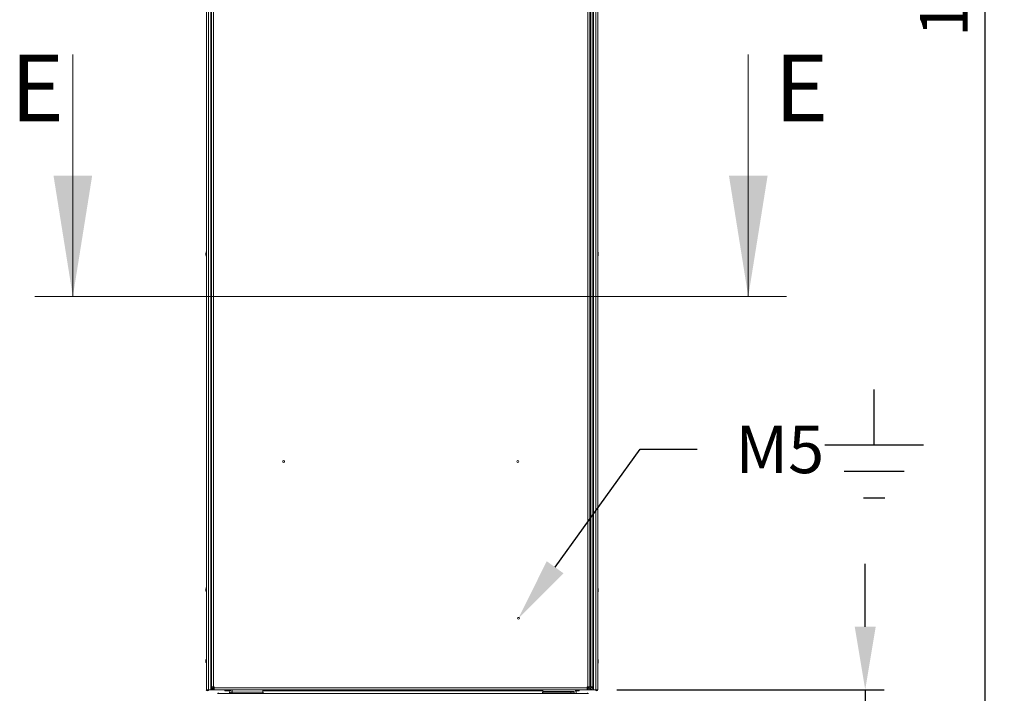
# Model space of a CAD drawing. Units: millimetres. Extents: x -3786 to 4614, y -3385 to 2555.
# Drawn here: x -2936 to -1903, y -1721 to -1013 of the extents above; entities that cross this region are included whole.
import ezdxf
from ezdxf import colors
from ezdxf.entities.mleader import LeaderData, LeaderLine
from ezdxf.math import Vec2, Vec3

# ---------------------------------------------------------------- set-up
doc = ezdxf.new("R2010")
doc.units = ezdxf.units.MM
doc.header["$LTSCALE"] = 5
doc.header["$PDSIZE"] = -1
doc.layers.add('Dimensions', color=7, linetype='Continuous')
doc.styles.add('SLDTEXTSTYLE1', font='romans.shx', dxfattribs={"width": 0.75})
doc.styles.get("Standard").update_dxf_attribs({"font": 'romans.shx', "width": 0.8})
doc.dimstyles.new('SLDDIMSTYLE2', dxfattribs={"dimscale": 10, "dimtxt": 2.5, "dimasz": 3.302, "dimexe": 1, "dimexo": 1, "dimgap": 0.926042, "dimtad": 1, "dimdec": 0, "dimrnd": 1e-09, "dimzin": 12, "dimdsep": 46, "dimtxsty": 'Standard', "dimcen": 2, "dimadec": 0, "dimazin": 3, "dimtfac": 1, "dimtdec": 0, "dimtmove": 0, "dimatfit": 0, "dimfxl": 1, "dimfrac": 2, "dimtolj": 1, "dimtzin": 12, "dimarcsym": 0})

# ---------------------------------------------------------------- blocks, each defined once
blk = doc.blocks.new('*D2')
at = {"layer": 'Defpoints', "color": 0, "transparency": 16777216}
for p in [(-2740.3, -1716.8), (-2329.5, -1716.8), (-2329.5, -2222.6)]:
    blk.add_point(p, dxfattribs=at)
at = {"layer": 'Dimensions', "color": 0, "lineweight": -2, "transparency": 16777216}
for p, q in [((-2740.3, -1736.8), (-2740.3, -2242.6)), ((-2329.5, -1736.8), (-2329.5, -2242.6)), ((-2674.3, -2222.6), (-2395.6, -2222.6))]:
    blk.add_line(p, q, dxfattribs=at)
at = {"layer": 'Dimensions', "color": 0, "transparency": 16777216}
for points in [[(-2674.3, -2211.6), (-2674.3, -2233.6), (-2740.3, -2222.6)], [(-2395.6, -2211.6), (-2395.6, -2233.6), (-2329.5, -2222.6)]]:
    blk.add_solid(points, dxfattribs=at)
at = {"layer": 'Dimensions', "color": 0, "transparency": 16777216, "insert": (-2534.9, -2179.1), "char_height": 50, "attachment_point": 5}
blk.add_mtext('\\A1;411', dxfattribs=at)
blk = doc.blocks.new('*D4')
at = {"layer": 'Defpoints', "color": 0, "transparency": 16777216}
for p in [(-2740.3, -1716.8), (-2731.2, -1812.6), (-2740.3, -2102.2)]:
    blk.add_point(p, dxfattribs=at)
at = {"layer": 'Dimensions', "color": 0, "lineweight": -2, "transparency": 16777216}
for p, q in [((-2740.3, -1736.8), (-2740.3, -2122.2)), ((-2731.2, -1832.6), (-2731.2, -2122.2)), ((-2806.4, -2102.2), (-2934.2, -2102.2)), ((-2731.2, -2102.2), (-2740.3, -2102.2)), ((-2665.2, -2102.2), (-2599.1, -2102.2))]:
    blk.add_line(p, q, dxfattribs=at)
at = {"layer": 'Dimensions', "color": 0, "transparency": 16777216}
for points in [[(-2806.4, -2091.2), (-2806.4, -2113.2), (-2740.3, -2102.2)], [(-2665.2, -2091.2), (-2665.2, -2113.2), (-2731.2, -2102.2)]]:
    blk.add_solid(points, dxfattribs=at)
at = {"layer": 'Dimensions', "color": 0, "transparency": 16777216, "insert": (-2903.3, -2058.7), "char_height": 50, "attachment_point": 5}
blk.add_mtext('\\A1;9', dxfattribs=at)
blk = doc.blocks.new('*D5')
at = {"layer": 'Defpoints', "color": 0, "transparency": 16777216}
for p in [(-2329.5, -1716.8), (-2354.9, -1819), (-2049, -1819)]:
    blk.add_point(p, dxfattribs=at)
at = {"layer": 'Dimensions', "color": 0, "lineweight": -2, "transparency": 16777216}
for p, q in [((-2049, -1650.7), (-2049, -1584.7)), ((-2309.5, -1716.8), (-2029, -1716.8)), ((-2049, -1716.8), (-2049, -1819)), ((-2334.9, -1819), (-2029, -1819)), ((-2049, -1885.1), (-2049, -2085.3))]:
    blk.add_line(p, q, dxfattribs=at)
at = {"layer": 'Dimensions', "color": 0, "transparency": 16777216}
for points in [[(-2060, -1650.7), (-2038, -1650.7), (-2049, -1716.8)], [(-2060, -1885.1), (-2038, -1885.1), (-2049, -1819)]]:
    blk.add_solid(points, dxfattribs=at)
at = {"layer": 'Dimensions', "color": 0, "transparency": 16777216, "insert": (-2092.5, -2018.2), "char_height": 50, "attachment_point": 5, "rotation": 90}
blk.add_mtext('\\A1;102', dxfattribs=at)
blk = doc.blocks.new('*D6')
at = {"layer": 'Defpoints', "color": 0, "transparency": 16777216}
for p in [(-2354.8, -92.7), (-1923.1, -92.7), (-2354.9, -1819)]:
    blk.add_point(p, dxfattribs=at)
at = {"layer": 'Dimensions', "color": 0, "lineweight": -2, "transparency": 16777216}
for p, q in [((-2334.8, -92.7), (-1903.1, -92.7)), ((-1923.1, -1753), (-1923.1, -158.7)), ((-2334.9, -1819), (-1903.1, -1819))]:
    blk.add_line(p, q, dxfattribs=at)
at = {"layer": 'Dimensions', "color": 0, "transparency": 16777216}
for points in [[(-1934.1, -158.7), (-1912.1, -158.7), (-1923.1, -92.7)], [(-1934.1, -1753), (-1912.1, -1753), (-1923.1, -1819)]]:
    blk.add_solid(points, dxfattribs=at)
at = {"layer": 'Dimensions', "color": 0, "transparency": 16777216, "insert": (-1966.6, -955.8), "char_height": 50, "attachment_point": 5, "rotation": 90}
blk.add_mtext('\\A1;1726', dxfattribs=at)

msp = doc.modelspace()

# ---------------------------------------------------------------- linework, layer by layer
at = {"color": 7, "linetype": 'Continuous', "lineweight": 18}
for p, q in [((-2740.3, -96.8), (-2740.3, -1716.8)), ((-2740.3, -96.8), (-2740.3, -1716.8)), ((-2738.1, -1716.8), (-2738.1, -96.8)), ((-2735.6, -1716.8), (-2735.6, -96.8)), ((-2734.9, -1713.9), (-2734.9, -99.6)), ((-2732.8, -1713.9), (-2732.8, -99.6)), ((-2340, -99.6), (-2340, -1713.9)), ((-2337.9, -99.6), (-2337.9, -1713.9)), ((-2337, -1713.9), (-2337, -99.6)), ((-2334.9, -1713.9), (-2334.9, -99.6)), ((-2334.2, -96.8), (-2334.2, -1716.8)), ((-2331.7, -96.8), (-2331.8, -1716.8)), ((-2329.5, -96.8), (-2329.6, -1716.8)), ((-2329.5, -96.8), (-2329.5, -1716.8)), ((-2880.4, -1050), (-2880.4, -1304)), ((-2171.7, -1050), (-2171.7, -1304)), ((-2740.7, -1258.3), (-2740.7, -1258.5)), ((-2740.7, -1259.1), (-2740.7, -1258.7)), ((-2740.7, -1260.3), (-2740.7, -1260.1)), ((-2329.1, -1258.3), (-2329.1, -1258.5)), ((-2329.1, -1259.4), (-2329.1, -1259.9)), ((-2329.1, -1260.3), (-2329.1, -1260.1)), ((-2131.7, -1304), (-2920.4, -1304)), ((-2740.7, -1610.8), (-2740.7, -1611)), ((-2740.7, -1611.6), (-2740.7, -1611.2)), ((-2329.1, -1610.8), (-2329.1, -1611)), ((-2329.1, -1611.6), (-2329.1, -1611.2)), ((-2740.7, -1612.8), (-2740.7, -1612.6)), ((-2329.1, -1611.9), (-2329.1, -1612.4)), ((-2329.1, -1612.8), (-2329.1, -1612.6)), ((-2740.7, -1685.8), (-2740.7, -1686)), ((-2740.7, -1686.9), (-2740.7, -1687.4)), ((-2329.1, -1685.8), (-2329.1, -1686)), ((-2329.1, -1686.6), (-2329.1, -1686.2)), ((-2329.1, -1686.9), (-2329.1, -1687.4)), ((-2329.1, -1687.8), (-2329.1, -1687.6)), ((-2734.9, -1715.1), (-2734.9, -1713.9)), ((-2733.4, -1715.1), (-2733.4, -1713.9)), ((-2732.1, -1713.9), (-2732.8, -1713.9)), ((-2732.8, -1714.6), (-2732.2, -1713.9)), ((-2732.8, -1714.7), (-2732.1, -1714)), ((-2732.1, -1713.9), (-2732.2, -1713.9)), ((-2732.1, -1714.7), (-2732.1, -1713.9)), ((-2340.8, -1714.7), (-2732.1, -1714.7)), ((-2340, -1713.9), (-2340.8, -1713.9)), ((-2340.8, -1713.9), (-2340.8, -1714.7)), ((-2340.8, -1716.8), (-2340.8, -1714.7)), ((-2339.6, -1714.7), (-2339.6, -1713.9)), ((-2339.6, -1715.3), (-2339.6, -1714.7)), ((-2339.4, -1713.9), (-2339.4, -1715.1)), ((-2337.9, -1713.9), (-2337.9, -1715.1)), ((-2337, -1713.9), (-2337.8, -1713.9)), ((-2337.8, -1713.9), (-2337.8, -1714.7)), ((-2337, -1713.9), (-2337.8, -1713.9)), ((-2337.8, -1713.9), (-2337, -1713.9)), ((-2336.4, -1713.9), (-2337, -1713.9)), ((-2336.4, -1713.9), (-2337, -1713.9)), ((-2337, -1713.9), (-2337, -1713.9)), ((-2336.4, -1714.7), (-2336.4, -1713.9)), ((-2336.4, -1714.7), (-2334.9, -1714.7)), ((-2334.9, -1713.9), (-2334.9, -1714.7)), ((-2739.2, -1716.8), (-2740.3, -1716.8)), ((-2740.3, -1716.8), (-2738.1, -1716.8)), ((-2739.1, -1716.8), (-2740.3, -1716.8)), ((-2740.3, -1716.8), (-2740.3, -1716.8)), ((-2740.3, -1716.8), (-2740.3, -1716.8)), ((-2739.1, -1716.8), (-2739.2, -1716.8)), ((-2739.1, -1716.8), (-2736.9, -1716.8)), ((-2739.1, -1716.8), (-2739.1, -1716.8)), ((-2739.1, -1716.8), (-2737.9, -1716.8)), ((-2739, -1716.8), (-2739.1, -1716.8)), ((-2739.1, -1716.8), (-2739, -1716.8)), ((-2739.1, -1716.8), (-2739.1, -1716.8)), ((-2739.1, -1716.8), (-2739, -1716.8)), ((-2739.1, -1716.8), (-2739.1, -1716.8)), ((-2739.1, -1716.8), (-2739.1, -1716.8)), ((-2739, -1716.8), (-2739.1, -1716.8)), ((-2739.1, -1716.8), (-2739.1, -1716.8)), ((-2739, -1716.8), (-2737.9, -1716.8)), ((-2736.9, -1716.8), (-2738.1, -1716.8)), ((-2737.9, -1716.8), (-2735.7, -1716.8)), ((-2737.9, -1716.8), (-2737.9, -1716.8)), ((-2737.8, -1716.8), (-2737.8, -1716.8)), ((-2735.7, -1716.8), (-2737.8, -1716.8)), ((-2736.8, -1716.8), (-2737.8, -1716.8)), ((-2736.8, -1716.8), (-2736.9, -1716.8)), ((-2736.9, -1716.8), (-2736.8, -1716.8)), ((-2736.8, -1716.8), (-2735.7, -1716.8)), ((-2736.8, -1716.8), (-2735.7, -1716.8)), ((-2735.6, -1716.8), (-2735.6, -1716.8)), ((-2733.4, -1715.1), (-2734.9, -1715.1)), ((-2734.5, -1716.8), (-2734.5, -1716.8)), ((-2732.9, -1716.8), (-2734.2, -1716.8)), ((-2733.3, -1715.3), (-2733.3, -1716.8)), ((-2732.1, -1715.3), (-2733.3, -1715.3)), ((-2732.1, -1716.8), (-2733.3, -1716.8)), ((-2732.9, -1716.8), (-2732.8, -1716.8)), ((-2724.9, -1716.8), (-2732.8, -1716.8)), ((-2732.8, -1716.8), (-2724.7, -1716.8)), ((-2340.8, -1716.8), (-2732.1, -1716.8)), ((-2339.5, -1720.6), (-2728.6, -1720.6)), ((-2724.9, -1716.8), (-2724.9, -1716.8)), ((-2724.7, -1716.9), (-2724.7, -1716.8)), ((-2714, -1716.9), (-2724.7, -1716.9)), ((-2724.7, -1716.9), (-2714, -1716.9)), ((-2724.7, -1716.9), (-2724.7, -1716.9)), ((-2724.7, -1716.9), (-2724.7, -1716.9)), ((-2688.7, -1716.9), (-2724.7, -1716.9)), ((-2724.7, -1716.9), (-2713.2, -1716.9)), ((-2724.7, -1716.9), (-2724.7, -1716.9)), ((-2720.8, -1718), (-2715.5, -1718)), ((-2715.9, -1720.6), (-2715.9, -1719.4)), ((-2713.2, -1718.8), (-2713.3, -1718.8)), ((-2713.3, -1718.8), (-2713.3, -1718.8)), ((-2713.2, -1718.8), (-2713.3, -1718.8)), ((-2713.3, -1719.3), (-2713.2, -1719.3)), ((-2713.2, -1719.4), (-2713.2, -1720.6)), ((-2681, -1719.4), (-2713.2, -1719.4)), ((-2688.7, -1716.8), (-2688.7, -1716.8)), ((-2688.7, -1716.9), (-2688.7, -1716.8)), ((-2688.7, -1716.8), (-2688.4, -1716.8)), ((-2688.7, -1716.9), (-2688.7, -1716.9)), ((-2688.4, -1716.8), (-2688.4, -1716.8)), ((-2688.4, -1716.8), (-2406.4, -1716.8)), ((-2688.4, -1716.8), (-2688.4, -1716.8)), ((-2680.9, -1718.8), (-2681, -1718.8)), ((-2680.9, -1718.8), (-2681, -1718.8)), ((-2681, -1719.3), (-2680.7, -1719.3)), ((-2681, -1720.6), (-2681, -1719.4)), ((-2680.9, -1716.8), (-2680.9, -1718.8)), ((-2387.3, -1716.8), (-2680.9, -1716.8)), ((-2680.9, -1718), (-2387.3, -1718)), ((-2680.9, -1718.8), (-2680.9, -1718.8)), ((-2680.7, -1719.3), (-2680.7, -1720.6)), ((-2666.4, -1716.8), (-2677.5, -1716.8)), ((-2654, -1716.8), (-2666.4, -1716.8)), ((-2666.4, -1716.8), (-2666.4, -1716.8)), ((-2654, -1716.8), (-2649.2, -1716.8)), ((-2654, -1716.8), (-2654, -1716.8)), ((-2649.2, -1716.8), (-2649.2, -1716.8)), ((-2649.2, -1716.8), (-2648.4, -1716.8)), ((-2649.2, -1716.8), (-2649.2, -1716.8)), ((-2648.4, -1716.8), (-2421.4, -1716.8)), ((-2648.4, -1716.8), (-2648.4, -1716.8)), ((-2421.4, -1716.8), (-2420.7, -1716.8)), ((-2421.4, -1716.8), (-2421.4, -1716.8)), ((-2420.7, -1716.8), (-2415.9, -1716.8)), ((-2420.7, -1716.8), (-2420.7, -1716.8)), ((-2403.4, -1716.8), (-2415.9, -1716.8)), ((-2415.9, -1716.8), (-2415.9, -1716.8)), ((-2403.4, -1716.8), (-2403.4, -1716.8)), ((-2387.3, -1716.8), (-2403.4, -1716.8)), ((-2387.5, -1720.6), (-2387.5, -1719.3)), ((-2387.5, -1719.3), (-2387.2, -1719.3)), ((-2387.3, -1718.8), (-2387.3, -1716.8)), ((-2387.3, -1716.8), (-2381.2, -1716.8)), ((-2387.3, -1718.8), (-2354.9, -1718.8)), ((-2387.3, -1718.8), (-2387.3, -1718.8)), ((-2387.3, -1718.8), (-2354.9, -1718.8)), ((-2387.2, -1718.8), (-2355, -1718.8)), ((-2387.2, -1718.8), (-2355, -1718.8)), ((-2387.2, -1718.8), (-2387.2, -1718.8)), ((-2387.2, -1718.8), (-2387.2, -1718.8)), ((-2387.2, -1719.3), (-2358, -1719.3)), ((-2387.2, -1720.6), (-2387.2, -1719.3)), ((-2381.4, -1716.8), (-2381.4, -1716.8)), ((-2381.2, -1716.9), (-2381.2, -1716.8)), ((-2345.2, -1716.9), (-2381.2, -1716.9)), ((-2358, -1719.3), (-2354.9, -1719.3)), ((-2355, -1718.8), (-2355, -1718.8)), ((-2355, -1718.8), (-2355, -1718.8)), ((-2355, -1718.8), (-2355, -1719.3)), ((-2354.9, -1718.8), (-2354.9, -1718.8)), ((-2354.3, -1719.4), (-2354.3, -1720.6)), ((-2345.2, -1716.9), (-2354.1, -1716.9)), ((-2354.1, -1716.9), (-2345.2, -1716.9)), ((-2352.6, -1718), (-2349, -1718)), ((-2352.3, -1719.4), (-2352.3, -1720.6)), ((-2335.7, -1716.8), (-2345.2, -1716.8)), ((-2345.2, -1716.9), (-2345.2, -1716.8)), ((-2345.2, -1716.9), (-2345.2, -1716.8)), ((-2345.2, -1716.8), (-2345.1, -1716.8)), ((-2345.2, -1716.8), (-2337.8, -1716.8)), ((-2337, -1716.8), (-2345.2, -1716.8)), ((-2345.2, -1716.9), (-2345.2, -1716.9)), ((-2345.1, -1716.8), (-2345.1, -1716.8)), ((-2345.1, -1716.8), (-2344.9, -1716.8)), ((-2344.9, -1716.8), (-2337, -1716.8)), ((-2337.6, -1716.8), (-2344.9, -1716.8)), ((-2344.9, -1716.8), (-2344.9, -1716.8)), ((-2339.6, -1715.3), (-2340.8, -1715.3)), ((-2339.6, -1716.8), (-2340.8, -1716.8)), ((-2339.6, -1715.3), (-2339.6, -1716.8)), ((-2337.8, -1716.8), (-2339.6, -1716.8)), ((-2339.4, -1715.1), (-2337.9, -1715.1)), ((-2337.6, -1715.3), (-2337.8, -1715.3)), ((-2337.8, -1715.3), (-2337, -1715.3)), ((-2337.8, -1716.8), (-2337.6, -1716.8)), ((-2337.6, -1715.3), (-2337.6, -1716.8)), ((-2337, -1715.3), (-2337.6, -1715.3)), ((-2337, -1716.8), (-2337.6, -1716.8)), ((-2337, -1716.8), (-2337.6, -1716.8)), ((-2337, -1715.3), (-2337, -1716.8)), ((-2337, -1716.8), (-2337, -1716.8)), ((-2335.4, -1716.8), (-2335.4, -1716.8)), ((-2334.2, -1716.8), (-2334.2, -1716.8)), ((-2333, -1716.8), (-2334.2, -1716.8)), ((-2334.2, -1716.8), (-2332, -1716.8)), ((-2333, -1716.8), (-2334.2, -1716.8)), ((-2332, -1716.8), (-2334.2, -1716.8)), ((-2332.9, -1716.8), (-2333, -1716.8)), ((-2332, -1716.8), (-2333, -1716.8)), ((-2333, -1716.8), (-2332.9, -1716.8)), ((-2332.9, -1716.8), (-2331.8, -1716.8)), ((-2332.9, -1716.8), (-2330.7, -1716.8)), ((-2330.8, -1716.8), (-2332, -1716.8)), ((-2332, -1716.8), (-2332, -1716.8)), ((-2330.8, -1716.8), (-2332, -1716.8)), ((-2332, -1716.8), (-2332, -1716.8)), ((-2332, -1716.8), (-2332, -1716.8)), ((-2331.8, -1716.8), (-2329.6, -1716.8)), ((-2330.8, -1716.8), (-2330.8, -1716.8)), ((-2330.8, -1716.8), (-2330.8, -1716.8)), ((-2330.8, -1716.8), (-2330.8, -1716.8)), ((-2330.8, -1716.8), (-2330.8, -1716.8)), ((-2330.8, -1716.8), (-2330.8, -1716.8)), ((-2330.7, -1716.8), (-2330.8, -1716.8)), ((-2330.7, -1716.8), (-2330.8, -1716.8)), ((-2330.7, -1716.8), (-2329.6, -1716.8)), ((-2330.7, -1716.8), (-2330.7, -1716.8)), ((-2330.7, -1716.8), (-2329.5, -1716.8)), ((-2330.7, -1716.8), (-2330.7, -1716.8)), ((-2330.7, -1716.8), (-2330.7, -1716.8)), ((-2329.5, -1716.8), (-2329.5, -1716.8))]:
    msp.add_line(p, q, dxfattribs=at)
at = {"color": 8, "linetype": 'Continuous', "lineweight": 18}
for p, q in [((-2735.6, -1688), (-2734.9, -1688)), ((-2334.2, -1688), (-2334.9, -1688)), ((-2732.8, -1714.6), (-2732.8, -1713.9)), ((-2732.1, -1714.7), (-2732.8, -1714.7)), ((-2339.6, -1714.7), (-2340.8, -1714.7)), ((-2339.4, -1714.7), (-2339.6, -1714.7)), ((-2337.8, -1714.7), (-2337.9, -1714.7)), ((-2337, -1713.9), (-2337, -1713.9)), ((-2739.1, -1716.8), (-2739, -1716.8)), ((-2739.1, -1716.8), (-2739.1, -1716.8)), ((-2739.1, -1716.8), (-2739.1, -1716.8)), ((-2739, -1716.8), (-2737.9, -1716.8)), ((-2737.9, -1716.8), (-2737.8, -1716.8)), ((-2736.9, -1716.8), (-2737.8, -1716.8)), ((-2735.7, -1716.8), (-2735.7, -1716.8)), ((-2734.2, -1716.8), (-2734.2, -1716.2)), ((-2732.8, -1716.8), (-2732.8, -1716.8)), ((-2732.8, -1716.8), (-2732.8, -1716.8)), ((-2387.3, -1716.8), (-2480.6, -1716.8)), ((-2337, -1716.8), (-2337, -1716.8)), ((-2335.7, -1716.3), (-2335.7, -1716.8)), ((-2334.2, -1716.8), (-2334.2, -1716.8)), ((-2332.9, -1716.8), (-2332, -1716.8)), ((-2330.8, -1716.8), (-2332, -1716.8)), ((-2332, -1716.8), (-2332, -1716.8)), ((-2330.8, -1716.8), (-2330.8, -1716.8)), ((-2330.7, -1716.8), (-2330.7, -1716.8)), ((-2330.7, -1716.8), (-2330.7, -1716.8))]:
    msp.add_line(p, q, dxfattribs=at)
at = {"color": 7, "linetype": 'Continuous', "lineweight": 18, "flags": 128}
for points in [[(-2740.7, -1259.4), (-2740.7, -1259.5), (-2740.7, -1259.5), (-2740.7, -1259.6), (-2740.7, -1259.7), (-2740.7, -1259.7), (-2740.7, -1259.8), (-2740.7, -1259.8), (-2740.7, -1259.9)], [(-2740.7, -1259.9), (-2740.7, -1260), (-2740.7, -1260.1)], [(-2740.7, -1259.9), (-2740.7, -1260), (-2740.7, -1260.1)], [(-2329.1, -1258.7), (-2329.2, -1258.5), (-2329.2, -1258.5)], [(-2329.1, -1259.1), (-2329.1, -1259.1), (-2329.1, -1259), (-2329.1, -1258.9), (-2329.1, -1258.9), (-2329.1, -1258.8), (-2329.1, -1258.8), (-2329.1, -1258.7), (-2329.1, -1258.7)], [(-2329.1, -1611.2), (-2329.2, -1611), (-2329.2, -1611)], [(-2740.7, -1611.9), (-2740.7, -1612), (-2740.7, -1612), (-2740.7, -1612.1), (-2740.7, -1612.2), (-2740.7, -1612.2), (-2740.7, -1612.3), (-2740.7, -1612.3), (-2740.7, -1612.4)], [(-2740.7, -1612.4), (-2740.7, -1612.5), (-2740.7, -1612.6)], [(-2740.7, -1612.4), (-2740.7, -1612.5), (-2740.7, -1612.6)], [(-2329.1, -1612.4), (-2329.2, -1612.5), (-2329.2, -1612.6)], [(-2740.7, -1686.6), (-2740.7, -1686.5), (-2740.7, -1686.5), (-2740.7, -1686.4), (-2740.7, -1686.4), (-2740.7, -1686.3), (-2740.7, -1686.3), (-2740.7, -1686.2), (-2740.7, -1686.2)], [(-2740.7, -1687.4), (-2740.7, -1687.5), (-2740.7, -1687.6)], [(-2740.7, -1687.4), (-2740.7, -1687.5), (-2740.7, -1687.6)], [(-2740.7, -1687.8), (-2740.7, -1687.8), (-2740.7, -1687.7), (-2740.7, -1687.7), (-2740.7, -1687.7), (-2740.7, -1687.7), (-2740.7, -1687.6), (-2740.7, -1687.6), (-2740.7, -1687.6)], [(-2329.1, -1686.2), (-2329.2, -1686), (-2329.2, -1686)], [(-2329.1, -1687.4), (-2329.2, -1687.5), (-2329.2, -1687.6)], [(-2735.7, -1701.1), (-2735.2, -1700.6), (-2734.9, -1700)], [(-2334.9, -1700), (-2334.6, -1700.6), (-2334.2, -1701.1)], [(-2734.9, -1713.9), (-2734.9, -1713.9), (-2734.8, -1713.9), (-2734.6, -1713.9), (-2734.3, -1713.9), (-2734, -1713.9), (-2733.6, -1713.9), (-2733.2, -1713.9), (-2732.8, -1713.9)], [(-2732.1, -1714.7), (-2732.1, -1715.1), (-2732.1, -1715.5), (-2732.1, -1715.8), (-2732.1, -1716.1), (-2732.1, -1716.4), (-2732.1, -1716.6), (-2732.1, -1716.7), (-2732.1, -1716.8)], [(-2340, -1713.9), (-2339.6, -1713.9), (-2339.2, -1713.9), (-2338.9, -1713.9), (-2338.6, -1713.9), (-2338.3, -1713.9), (-2338.1, -1713.9), (-2338, -1713.9), (-2337.9, -1713.9)], [(-2337.8, -1716.8), (-2337.8, -1716.7), (-2337.8, -1716.6), (-2337.8, -1716.4), (-2337.8, -1716.2), (-2337.8, -1715.8), (-2337.8, -1715.5), (-2337.8, -1715.1), (-2337.8, -1714.7)], [(-2337, -1713.9), (-2336.6, -1713.9), (-2336.2, -1713.9), (-2335.9, -1713.9), (-2335.6, -1713.9), (-2335.3, -1713.9), (-2335.1, -1713.9), (-2335, -1713.9), (-2334.9, -1713.9)], [(-2735.7, -1716.8), (-2735.7, -1716.8), (-2735.9, -1716.8), (-2736.2, -1716.8), (-2736.7, -1716.8), (-2737.2, -1716.8), (-2737.6, -1716.8), (-2737.9, -1716.8), (-2738.1, -1716.8)], [(-2737.9, -1716.8), (-2737.6, -1716.8), (-2737.2, -1716.8), (-2736.7, -1716.8), (-2736.2, -1716.8), (-2735.9, -1716.8), (-2735.7, -1716.8), (-2735.7, -1716.8)], [(-2734.2, -1716.8), (-2734.7, -1716.8), (-2735.2, -1716.8), (-2735.5, -1716.8), (-2735.6, -1716.8)], [(-2720.8, -1718), (-2720.8, -1717.9), (-2720.8, -1717.6), (-2720.8, -1717.2), (-2720.8, -1716.9)], [(-2713.2, -1719.4), (-2713.2, -1718.9), (-2713.2, -1718.4), (-2713.2, -1717.9), (-2713.2, -1717.5), (-2713.2, -1717.2), (-2713.2, -1717), (-2713.2, -1716.9)], [(-2681, -1716.8), (-2681, -1716.8), (-2681, -1717), (-2681, -1717.2), (-2681, -1717.5), (-2681, -1717.9), (-2681, -1718.4), (-2681, -1718.9), (-2681, -1719.4)], [(-2387.2, -1719.3), (-2387.2, -1719.3), (-2387.2, -1719.1), (-2387.2, -1719), (-2387.2, -1718.9), (-2387.2, -1718.9), (-2387.2, -1718.8), (-2387.2, -1718.8), (-2387.2, -1718.8)], [(-2367.8, -1718.8), (-2369.3, -1718.8), (-2370.7, -1718.8), (-2372, -1718.8), (-2373, -1718.8), (-2373.8, -1718.8), (-2374.2, -1718.8), (-2374.3, -1718.8), (-2374.1, -1718.8), (-2373.5, -1718.8), (-2372.6, -1718.8), (-2371.4, -1718.8), (-2370.1, -1718.8), (-2368.6, -1718.8), (-2367.1, -1718.8), (-2365.6, -1718.8), (-2364.3, -1718.8), (-2363.1, -1718.8), (-2362.2, -1718.8), (-2361.6, -1718.8), (-2361.3, -1718.8), (-2361.4, -1718.8), (-2361.9, -1718.8), (-2362.6, -1718.8), (-2363.6, -1718.8), (-2364.9, -1718.8), (-2366.3, -1718.8), (-2367.8, -1718.8)], [(-2374.2, -1718.8), (-2374.1, -1718.8), (-2373.5, -1718.8), (-2372.7, -1718.8), (-2371.6, -1718.8), (-2370.3, -1718.8), (-2368.9, -1718.8), (-2367.3, -1718.8), (-2365.9, -1718.8), (-2364.5, -1718.8), (-2363.3, -1718.8), (-2362.3, -1718.8), (-2361.6, -1718.8), (-2361.3, -1718.8), (-2361.3, -1718.8), (-2361.6, -1718.8), (-2362.3, -1718.8), (-2363.3, -1718.8), (-2364.5, -1718.8), (-2365.9, -1718.8), (-2367.3, -1718.8), (-2368.9, -1718.8), (-2370.3, -1718.8), (-2371.6, -1718.8), (-2372.7, -1718.8), (-2373.5, -1718.8), (-2374.1, -1718.8), (-2374.2, -1718.8)], [(-2358, -1719.3), (-2358, -1719.3), (-2358, -1719.5), (-2358, -1719.7), (-2358, -1720), (-2358, -1720.4), (-2358, -1720.6)], [(-2354.3, -1719.3), (-2354.3, -1719.3), (-2354.9, -1719.3)], [(-2349, -1716.9), (-2349, -1717.2), (-2349, -1717.7), (-2349, -1717.9), (-2349, -1718)], [(-2334.2, -1716.8), (-2334.4, -1716.8), (-2334.7, -1716.8), (-2335.2, -1716.8), (-2335.7, -1716.8)], [(-2331.8, -1716.8), (-2331.9, -1716.8), (-2332.3, -1716.8), (-2332.7, -1716.8), (-2333.2, -1716.8), (-2333.7, -1716.8), (-2334, -1716.8), (-2334.2, -1716.8), (-2334.2, -1716.8)], [(-2334.2, -1716.8), (-2334.2, -1716.8), (-2334, -1716.8), (-2333.7, -1716.8), (-2333.2, -1716.8), (-2332.7, -1716.8), (-2332.3, -1716.8), (-2332, -1716.8)]]:
    msp.add_lwpolyline(points, dxfattribs=at)
at = {"color": 8, "linetype": 'Continuous', "lineweight": 18, "flags": 128}
for points in [[(-2735.6, -1701.1), (-2735.6, -1701), (-2734.9, -1700)], [(-2735.6, -1701.1), (-2735.6, -1701), (-2734.9, -1700)], [(-2334.2, -1701.1), (-2334.3, -1701), (-2334.9, -1700)], [(-2334.2, -1701.1), (-2334.3, -1701), (-2334.9, -1700)]]:
    msp.add_lwpolyline(points, dxfattribs=at)
at = {"color": 7, "linetype": 'Continuous', "lineweight": 18}
for centre in [(-2659.2, -1477.1), (-2413.6, -1477.1), (-2412.9, -1641.8)]:
    msp.add_circle(centre, 1, dxfattribs=at)
for centre, radius, start, end in [((-2734.3, -1259.3), 6.5, 158.1228, 167.7241), ((-2735.1, -1259.1), 5.65, 160.859, 171.699), ((-2735.1, -1259.5), 5.65, 160.8594, 171.6978), ((-2739.5, -1258.6), 1.35, 200.8725, 221.7245), ((-2739.7, -1258.7), 1.14, 200.0618, 208.5544), ((-2739.7, -1259.8), 1.14, 151.4612, 159.9459), ((-2739.5, -1259.6), 1.35, 200.8725, 221.7245), ((-2735.2, -1259.5), 5.61, 188.2841, 192.2796), ((-2735.2, -1259.5), 5.61, 188.2852, 192.2792), ((-2739.5, -1257.4), 1, 168.9861, 191.0116), ((-2734.3, -1260), 6.18, 175.5668, 184.4323), ((-2335.6, -1259.3), 6.5, 12.2748, 21.8763), ((-2330.4, -1258.9), 1.35, 20.8789, 41.7196), ((-2335.6, -1258.5), 6.19, 355.571, 4.429), ((-2330.4, -1259.9), 1.35, 20.868, 41.7245), ((-2334.7, -1259.1), 5.65, 340.8578, 351.7002), ((-2334.7, -1259.5), 5.65, 340.8604, 351.6983), ((-2334.7, -1259.1), 5.65, 8.2974, 12.267), ((-2330.2, -1258.7), 1.14, 331.3978, 339.9601), ((-2330.2, -1258.7), 1.13, 331.401, 339.9828), ((-2334.8, -1259.4), 5.68, 346.1854, 351.6827), ((-2734.3, -1259.3), 6.5, 192.2751, 201.8763), ((-2734.3, -1259.3), 6.5, 192.2751, 201.8763), ((-2335.6, -1259.3), 6.5, 338.1228, 347.7243), ((-2335.6, -1259.3), 6.5, 338.1228, 347.7243), ((-2330.4, -1261.1), 1.01, 348.991, 11.009), ((-2734.3, -1611.8), 6.5, 158.1228, 167.7241), ((-2735.1, -1611.6), 5.65, 160.8591, 171.6985), ((-2735.1, -1612), 5.65, 160.8606, 171.6972), ((-2739.5, -1611.1), 1.35, 200.8735, 221.7236), ((-2739.7, -1611.2), 1.14, 200.0555, 208.5627), ((-2739.5, -1609.9), 1, 168.9852, 191.0126), ((-2335.6, -1611.8), 6.5, 12.2748, 21.8763), ((-2330.4, -1611.4), 1.34, 20.8638, 41.7329), ((-2335.5, -1611), 6.18, 355.5623, 4.4377), ((-2330.4, -1612.4), 1.35, 20.8775, 41.7201), ((-2334.7, -1611.6), 5.61, 8.2852, 12.28), ((-2330.2, -1611.2), 1.15, 331.4871, 339.9288), ((-2330.2, -1611.2), 1.15, 331.4456, 339.932), ((-2739.7, -1612.3), 1.14, 151.4722, 159.9411), ((-2739.5, -1612.1), 1.35, 200.8719, 221.7251), ((-2735.2, -1612), 5.62, 188.2865, 192.2772), ((-2735.2, -1612), 5.62, 188.2865, 192.2772), ((-2734.3, -1611.8), 6.5, 192.2751, 201.8763), ((-2734.3, -1611.8), 6.5, 192.2751, 201.8763), ((-2734.3, -1612.5), 6.18, 175.5667, 184.4324), ((-2335.6, -1611.8), 6.5, 338.1228, 347.7243), ((-2335.6, -1611.8), 6.5, 338.1228, 347.7243), ((-2334.7, -1611.6), 5.65, 340.863, 351.6954), ((-2334.7, -1612), 5.65, 340.8575, 351.6978), ((-2330.4, -1613.6), 1, 348.981, 11.0101), ((-2334.7, -1612), 5.59, 346.1359, 351.7261), ((-2734.3, -1686.8), 6.5, 158.1228, 167.7241), ((-2735.1, -1686.6), 5.65, 160.8608, 171.6968), ((-2735.1, -1687), 5.65, 160.8592, 171.6984), ((-2739.7, -1686.2), 1.14, 200.056, 208.55), ((-2739.5, -1686.1), 1.35, 200.8731, 221.7236), ((-2739.7, -1687.3), 1.14, 151.4265, 159.9485), ((-2739.5, -1687.1), 1.35, 200.8712, 221.7258), ((-2735.2, -1687), 5.62, 188.2875, 192.2783), ((-2735.2, -1687), 5.62, 188.2875, 192.2783), ((-2734.3, -1686.8), 6.5, 192.2751, 201.8763), ((-2734.3, -1686.8), 6.5, 192.2751, 201.8763), ((-2739.5, -1684.9), 1, 168.984, 191.016), ((-2734.3, -1687.5), 6.18, 175.5659, 184.4332), ((-2335.6, -1686.8), 6.5, 12.2748, 21.8763), ((-2335.6, -1686.8), 6.5, 338.1228, 347.7243), ((-2335.6, -1686.8), 6.5, 338.1228, 347.7243), ((-2330.4, -1686.4), 1.35, 20.8789, 41.7196), ((-2335.6, -1686), 6.18, 355.5649, 4.4315), ((-2330.4, -1687.4), 1.34, 20.8616, 41.7351), ((-2334.7, -1686.6), 5.65, 340.8603, 351.6981), ((-2334.7, -1686.9), 5.65, 340.8627, 351.6957), ((-2330.4, -1688.6), 1, 348.9904, 11.0096), ((-2334.7, -1686.6), 5.64, 8.295, 12.2701), ((-2330.2, -1686.2), 1.14, 331.4243, 339.9702), ((-2330.2, -1686.2), 1.13, 331.4031, 339.9766), ((-2334.7, -1687), 5.64, 347.7299, 351.705), ((-2732.8, -1714.7), 0.6, 207.4161, 242.529), ((-2337, -1714.7), 2.1, 269.9996, 359.9996), ((-2337, -1714.7), 0.6, 269.9996, 359.9996), ((-2739.1, -1716.8), 1.25, 179.9996, 359.9996), ((-2739.1, -1716.8), 1.25, 179.9996, 359.9996), ((-2739.1, -1716.8), 0.05, 179.9996, 359.9996), ((-2732.8, -1714.7), 2.1, 191.6272, 258.3728), ((-2732.8, -1714.7), 2.1, 191.6227, 258.3728), ((-2732.8, -1714.7), 2.1, 191.5682, 258.3728), ((-2713.3, -1719.4), 2.6, 105.8523, 179.9996), ((-2713.3, -1721.9), 2.6, 89.9996, 149.7922), ((-2713.3, -1719.4), 0.6, 89.9996, 177.018), ((-2713.3, -1719.4), 0.6, 89.9996, 177.0064), ((-2354.9, -1719.4), 0.6, 359.9996, 89.9996), ((-2354.9, -1719.4), 0.6, 359.9996, 89.9996), ((-2354.9, -1719.4), 2.6, 359.9996, 73.8724), ((-2330.8, -1716.8), 1.25, 179.9996, 359.9996), ((-2330.8, -1716.8), 1.25, 179.9996, 359.9996), ((-2330.8, -1716.8), 0.05, 179.9996, 359.9996), ((-2329.5, -1699), 17.7, 269.9246, 270.0129)]:
    msp.add_arc(centre, radius, start, end, dxfattribs=at)
for points, knots in [([(-2740.4, -1259.9), (-2740.4, -1259.9), (-2740.5, -1259.9), (-2740.6, -1259.9), (-2740.7, -1259.9)], [0, 0, 0, 0, 0.193295, 1, 1, 1, 1]), ([(-2740.3, -1260.1), (-2740.4, -1260.1), (-2740.5, -1260.1), (-2740.6, -1260.1), (-2740.7, -1260.1)], [0, 0, 0, 0, 0.341333, 1, 1, 1, 1]), ([(-2329.5, -1258.5), (-2329.5, -1258.5), (-2329.3, -1258.5), (-2329.2, -1258.5), (-2329.1, -1258.5)], [0, 0, 0, 0, 0.341345, 1, 1, 1, 1]), ([(-2329.5, -1258.7), (-2329.4, -1258.7), (-2329.3, -1258.7), (-2329.2, -1258.7), (-2329.1, -1258.7)], [0, 0, 0, 0, 0.193266, 1, 1, 1, 1]), ([(-2329.5, -1611), (-2329.5, -1611), (-2329.4, -1611), (-2329.2, -1611), (-2329.1, -1611)], [0, 0, 0, 0, 0.341345, 1, 1, 1, 1]), ([(-2329.5, -1611.2), (-2329.4, -1611.2), (-2329.3, -1611.2), (-2329.2, -1611.2), (-2329.1, -1611.2)], [0, 0, 0, 0, 0.193284, 1, 1, 1, 1]), ([(-2740.3, -1612.3), (-2740.4, -1612.4), (-2740.5, -1612.4), (-2740.7, -1612.4), (-2740.7, -1612.4)], [0, 0, 0, 0, 0.341313, 1, 1, 1, 1]), ([(-2740.3, -1612.6), (-2740.4, -1612.6), (-2740.5, -1612.6), (-2740.7, -1612.6), (-2740.7, -1612.6)], [0, 0, 0, 0, 0.341332, 1, 1, 1, 1]), ([(-2740.4, -1687.4), (-2740.4, -1687.4), (-2740.5, -1687.4), (-2740.7, -1687.4), (-2740.7, -1687.4)], [0, 0, 0, 0, 0.193305, 1, 1, 1, 1]), ([(-2740.3, -1687.6), (-2740.4, -1687.6), (-2740.5, -1687.6), (-2740.7, -1687.6), (-2740.7, -1687.6)], [0, 0, 0, 0, 0.341332, 1, 1, 1, 1]), ([(-2329.5, -1686), (-2329.5, -1686), (-2329.4, -1686), (-2329.2, -1686), (-2329.1, -1686)], [0, 0, 0, 0, 0.3412689, 1, 1, 1, 1]), ([(-2329.5, -1686.2), (-2329.4, -1686.2), (-2329.3, -1686.2), (-2329.2, -1686.2), (-2329.1, -1686.2)], [0, 0, 0, 0, 0.193286, 1, 1, 1, 1]), ([(-2733.4, -1715.1), (-2733.4, -1715), (-2733.4, -1715), (-2733.3, -1714.8), (-2733.1, -1714.7), (-2732.9, -1714.6), (-2732.8, -1714.6)], [0, 0, 0, 0, 0.249995, 0.499995, 0.749999, 1, 1, 1, 1]), ([(-2732.8, -1714.7), (-2732.8, -1714.7), (-2732.9, -1714.9), (-2733, -1715.1), (-2733.1, -1715.2), (-2733.2, -1715.3), (-2733.3, -1715.3)], [0, 0, 0, 0, 0.250002, 0.499993, 0.749998, 1, 1, 1, 1]), ([(-2728.5, -1720.7), (-2728.3, -1720.6), (-2728, -1720.5), (-2727.6, -1720.5), (-2727.3, -1720.6), (-2727.3, -1720.7)], [0, 0, 0, 0, 0.4202764, 0.8405567, 1, 1, 1, 1]), ([(-2340.9, -1720.7), (-2340.8, -1720.6), (-2340.6, -1720.5), (-2340.2, -1720.5), (-2339.8, -1720.6), (-2339.7, -1720.7)], [0, 0, 0, 0, 0.159441, 0.579712, 1, 1, 1, 1])]:
    msp.add_open_spline(points, degree=3, knots=knots, dxfattribs=at)
for points in [[(-2880.4, -1304), (-2860.1, -1177), (-2900.7, -1177)], [(-2171.7, -1304), (-2151.4, -1177), (-2192, -1177)]]:
    msp.add_solid(points, dxfattribs=at)
at = {"layer": 'Dimensions'}
for p, q in [((-2039.6, -1459.7), (-2039.6, -1401.7)), ((-2091.5, -1459.7), (-1987.7, -1459.7)), ((-2071.2, -1487.5), (-2008, -1487.5)), ((-2050.9, -1515.2), (-2028.3, -1515.2))]:
    msp.add_line(p, q, dxfattribs=at)

# ---------------------------------------------------------------- texts
at = {"color": 7, "linetype": 'Continuous', "lineweight": 0, "char_height": 70, "attachment_point": 1, "style": 'SLDTEXTSTYLE1'}
for insert in [(-2945.8, -1050), (-2144.1, -1050)]:
    msp.add_mtext('E', dxfattribs=dict(at, insert=insert))

# ---------------------------------------------------------------- dimensions: what is measured, and where the dimension line sits
at = {"layer": 'Dimensions'}
for base, p1, p2, picture, middle in [((-1923.1, -92.7), (-2354.9, -1819), (-2354.8, -92.7), '*D6', (-1966.6, -955.8)), ((-2049, -1819), (-2329.5, -1716.8), (-2354.9, -1819), '*D5', (-2092.5, -2018.2))]:
    dim = msp.add_linear_dim(base=base, p1=p1, p2=p2, angle=90, dimstyle='SLDDIMSTYLE2', override={"dimscale": 20}, dxfattribs=at)
    dim.commit()
    dim.dimension.update_dxf_attribs({"geometry": picture, "text_midpoint": middle})
for base, p1, p2, picture, middle in [((-2740.3, -2102.2), (-2731.2, -1812.6), (-2740.3, -1716.8), '*D4', (-2903.3, -2058.7)), ((-2329.5, -2222.6), (-2740.3, -1716.8), (-2329.5, -1716.8), '*D2', (-2534.9, -2179.1))]:
    dim = msp.add_linear_dim(base=base, p1=p1, p2=p2, dimstyle='SLDDIMSTYLE2', override={"dimscale": 20}, dxfattribs=at)
    dim.commit()
    dim.dimension.update_dxf_attribs({"geometry": picture, "text_midpoint": middle})

# ---------------------------------------------------------------- leaders
ml = msp.add_multileader_mtext('Standard', dxfattribs=at)
ml.set_content('M5', color=256)
ml.set_leader_properties()
ml.build(insert=Vec2(0, 0))
ml.multileader.update_dxf_attribs({"text_right_attachment_type": 6, "dogleg_length": 3, "arrow_head_size": 66, "scale": 5})
ctx = ml.context
ctx.base_point, ctx.scale, ctx.char_height, ctx.arrow_head_size, ctx.landing_gap_size, ctx.plane_origin = Vec3(-2225.3, -1464.4), 5, 50, 66, 40, Vec3(-2646.2, -1977.3)
ctx.right_attachment = 6
notes = []
notes.append((ctx, [(0, (1, 1, 0), (-2285.3, -1464.4), (1, 0), 60, [(0, [(-2412.9, -1641.8)], 0, [])])]))
ctx.mtext.insert, ctx.mtext.flow_direction = Vec3(-2185.3, -1439.4), 5
for ctx, leaders in notes:
    for number, flags, end, landing, length, lines in leaders:
        leader = LeaderData()
        leader.index, (leader.has_last_leader_line, leader.has_dogleg_vector, leader.attachment_direction) = number, flags
        leader.last_leader_point, leader.dogleg_vector, leader.dogleg_length = Vec3(end), Vec3(landing), length
        for number, points, colour, breaks in lines:
            line = LeaderLine()
            line.index, line.vertices, line.color, line.breaks = number, Vec3.list(points), colors.encode_raw_color(colour), breaks
            leader.lines.append(line)
        ctx.leaders.append(leader)

doc.saveas('drawing.dxf')
